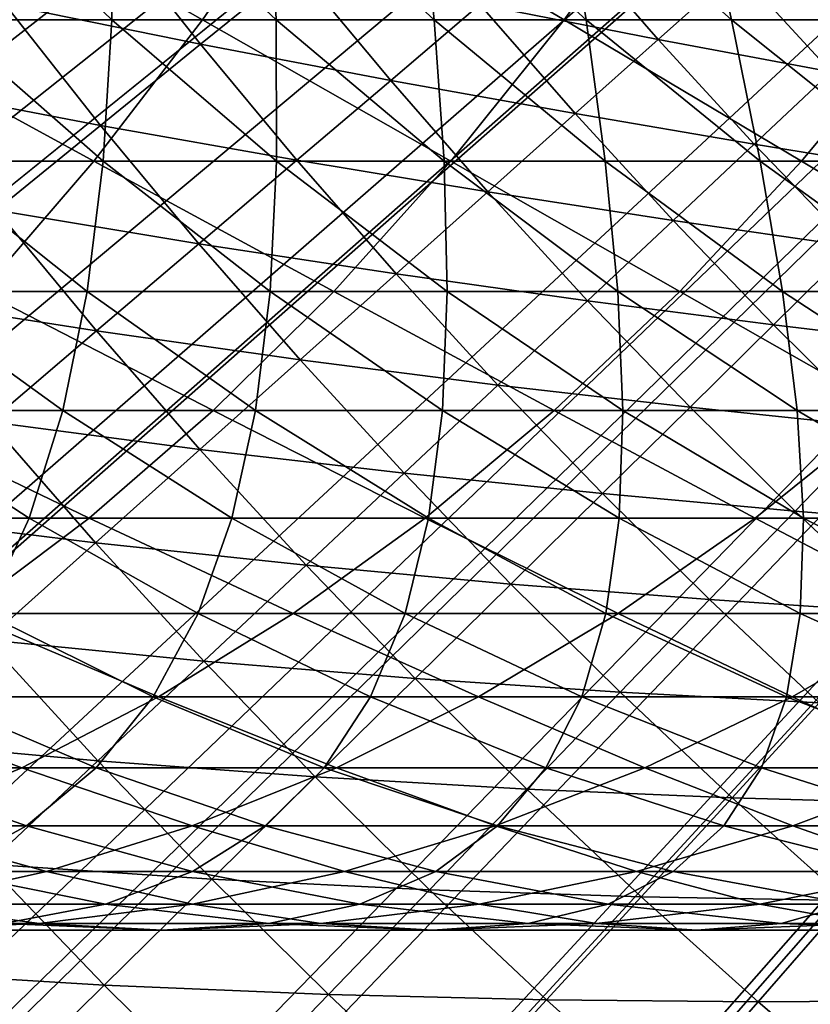
# Model space of a CAD drawing. Extents: x -90 to 290, y -249 to 28.
# Drawn here: x -7 to -6, y -7 to -6 of the extents above; entities that cross this region are included whole.
import ezdxf

# ---------------------------------------------------------------- set-up
doc = ezdxf.new("R2010")
doc.units = 0
for name, color, linetype in [('L2', 7, 'CONTINUOUS'), ('L4', 7, 'CONTINUOUS'), ('L8', 7, 'CONTINUOUS')]:
    doc.layers.add(name, color=color, linetype=linetype)

msp = doc.modelspace()

# ---------------------------------------------------------------- linework, layer by layer
at = {"layer": 'L2', "color": 7}
for points in [[(0, 0, 37.5), (-13.22617, -5.819878, 37.5), (-13.37106, -5.478808, 37.5)], [(-13.07258, -6.157121, 37.5), (-13.22617, -5.819878, 37.5), (0, 0, 37.5)], [(0, 0, 37.5), (-12.9104, -6.490314, 37.5), (-13.07258, -6.157121, 37.5)], [(0, 0, 37.5), (-12.73972, -6.819239, 37.5), (-12.9104, -6.490314, 37.5)], [(-12.56067, -7.143679, 37.5), (-12.73972, -6.819239, 37.5), (0, 0, 37.5)], [(0, 0, 37.5), (-12.37335, -7.463422, 37.5), (-12.56067, -7.143679, 37.5)], [(0, 0, 37.5), (-12.1779, -7.778255, 37.5), (-12.37335, -7.463422, 37.5)], [(-11.97444, -8.087974, 37.5), (-12.1779, -7.778255, 37.5), (0, 0, 37.5)], [(0, 0, 37.5), (-11.7631, -8.392373, 37.5), (-11.97444, -8.087974, 37.5)], [(0, 0, 37.5), (-11.54403, -8.691253, 37.5), (-11.7631, -8.392373, 37.5)], [(-11.31737, -8.984416, 37.5), (-11.54403, -8.691253, 37.5), (0, 0, 37.5)], [(0, 0, 37.5), (-11.08326, -9.271671, 37.5), (-11.31737, -8.984416, 37.5)], [(0, 0, 37.5), (-10.84186, -9.552829, 37.5), (-11.08326, -9.271671, 37.5)], [(-10.59334, -9.827704, 37.5), (-10.84186, -9.552829, 37.5), (0, 0, 37.5)], [(0, 0, 37.5), (-10.33784, -10.09611, 37.5), (-10.59334, -9.827704, 37.5)], [(0, 0, 37.5), (-10.07555, -10.35789, 37.5), (-10.33784, -10.09611, 37.5)], [(-9.80663, -10.61285, 37.5), (-10.07555, -10.35789, 37.5), (0, 0, 37.5)], [(0, 0, 37.5), (-9.531261, -10.86083, 37.5), (-9.80663, -10.61285, 37.5)], [(0, 0, 37.5), (-9.249625, -11.10166, 37.5), (-9.531261, -10.86083, 37.5)], [(-8.961905, -11.3352, 37.5), (-9.249625, -11.10166, 37.5), (0, 0, 37.5)], [(0, 0, 37.5), (-8.668292, -11.56128, 37.5), (-8.961905, -11.3352, 37.5)], [(0, 0, 37.5), (-8.368977, -11.77976, 37.5), (-8.668292, -11.56128, 37.5)], [(-8.064158, -11.99049, 37.5), (-8.368977, -11.77976, 37.5), (0, 0, 37.5)], [(0, 0, 37.5), (-7.754036, -12.19333, 37.5), (-8.064158, -11.99049, 37.5)], [(0, 0, 37.5), (-7.438815, -12.38816, 37.5), (-7.754036, -12.19333, 37.5)], [(-7.118701, -12.57484, 37.5), (-7.438815, -12.38816, 37.5), (0, 0, 37.5)], [(0, 0, 37.5), (-6.793905, -12.75325, 37.5), (-7.118701, -12.57484, 37.5)], [(0, 0, 37.5), (-6.464642, -12.92327, 37.5), (-6.793905, -12.75325, 37.5)], [(-6.131126, -13.08479, 37.5), (-6.464642, -12.92327, 37.5), (0, 0, 37.5)], [(-7.32366, -5.640838, 50.03992), (-7.036576, -5.699125, 50.40557), (-7.173793, -5.525407, 50.40557)], [(-7.036576, -5.699125, 50.40557), (-6.896112, -5.585359, 50.77545), (-7.173793, -5.525407, 50.40557)], [(-6.62635, -5.640619, 51.14937), (-6.364494, -5.691826, 51.52713), (-6.501733, -5.53454, 51.52713)], [(-6.364494, -5.691826, 51.52713), (-6.248978, -5.588519, 51.90853), (-6.501733, -5.53454, 51.52713)], [(-7.036576, -5.699125, 50.40557), (-6.757513, -5.752271, 50.77545), (-6.896112, -5.585359, 50.77545)], [(-6.757513, -5.752271, 50.77545), (-6.62635, -5.640619, 51.14937), (-6.896112, -5.585359, 50.77545)], [(-6.364494, -5.691826, 51.52713), (-6.110495, -5.73961, 51.90853), (-6.248978, -5.588519, 51.90853)], [(-6.110495, -5.73961, 51.90853), (-6.003927, -5.63951, 52.29338), (-6.248978, -5.588519, 51.90853)], [(-7.480113, -5.761341, 49.67869), (-7.183577, -5.818185, 50.03992), (-7.32366, -5.640838, 50.03992)], [(-7.183577, -5.818185, 50.03992), (-7.036576, -5.699125, 50.40557), (-7.32366, -5.640838, 50.03992)], [(-6.757513, -5.752271, 50.77545), (-6.48648, -5.800919, 51.14937), (-6.62635, -5.640619, 51.14937)], [(-6.48648, -5.800919, 51.14937), (-6.364494, -5.691826, 51.52713), (-6.62635, -5.640619, 51.14937)], [(-6.48648, -5.800919, 51.14937), (-6.22345, -5.845709, 51.52713), (-6.364494, -5.691826, 51.52713)], [(-6.22345, -5.845709, 51.52713), (-6.110495, -5.73961, 51.90853), (-6.364494, -5.691826, 51.52713)], [(-7.183577, -5.818185, 50.03992), (-6.895154, -5.869436, 50.40557), (-7.036576, -5.699125, 50.40557)], [(-6.895154, -5.869436, 50.40557), (-6.757513, -5.752271, 50.77545), (-7.036576, -5.699125, 50.40557)], [(-6.22345, -5.845709, 51.52713), (-5.96836, -5.887271, 51.90853), (-6.110495, -5.73961, 51.90853)], [(-6.895154, -5.869436, 50.40557), (-6.614875, -5.915744, 50.77545), (-6.757513, -5.752271, 50.77545)], [(-6.614875, -5.915744, 50.77545), (-6.48648, -5.800919, 51.14937), (-6.757513, -5.752271, 50.77545)], [(-7.337037, -5.942477, 49.67869), (-7.183577, -5.818185, 50.03992), (-7.480113, -5.761341, 49.67869)], [(-6.614875, -5.915744, 50.77545), (-6.342734, -5.957753, 51.14937), (-6.48648, -5.800919, 51.14937)], [(-6.342734, -5.957753, 51.14937), (-6.22345, -5.845709, 51.52713), (-6.48648, -5.800919, 51.14937)], [(-7.337037, -5.942477, 49.67869), (-7.0392, -5.992054, 50.03992), (-7.183577, -5.818185, 50.03992)], [(-7.0392, -5.992054, 50.03992), (-6.895154, -5.869436, 50.40557), (-7.183577, -5.818185, 50.03992)], [(-6.342734, -5.957753, 51.14937), (-6.078688, -5.996099, 51.52713), (-6.22345, -5.845709, 51.52713)], [(-6.078688, -5.996099, 51.52713), (-5.96836, -5.887271, 51.90853), (-6.22345, -5.845709, 51.52713)], [(-7.0392, -5.992054, 50.03992), (-6.749611, -6.036239, 50.40557), (-6.895154, -5.869436, 50.40557)], [(-6.749611, -6.036239, 50.40557), (-6.614875, -5.915744, 50.77545), (-6.895154, -5.869436, 50.40557)], [(-6.749611, -6.036239, 50.40557), (-6.468284, -6.075682, 50.77545), (-6.614875, -5.915744, 50.77545)], [(-6.468284, -6.075682, 50.77545), (-6.342734, -5.957753, 51.14937), (-6.614875, -5.915744, 50.77545)], [(-7.496877, -6.071936, 49.32207), (-7.189576, -6.12006, 49.67869), (-7.337037, -5.942477, 49.67869)], [(-7.189576, -6.12006, 49.67869), (-7.0392, -5.992054, 50.03992), (-7.337037, -5.942477, 49.67869)], [(-6.468284, -6.075682, 50.77545), (-6.195197, -6.111026, 51.14937), (-6.342734, -5.957753, 51.14937)], [(-6.195197, -6.111026, 51.14937), (-6.078688, -5.996099, 51.52713), (-6.342734, -5.957753, 51.14937)], [(-7.189576, -6.12006, 49.67869), (-6.890617, -6.162342, 50.03992), (-7.0392, -5.992054, 50.03992)], [(-6.890617, -6.162342, 50.03992), (-6.749611, -6.036239, 50.40557), (-7.0392, -5.992054, 50.03992)], [(-6.195197, -6.111026, 51.14937), (-5.930292, -6.142906, 51.52713), (-6.078688, -5.996099, 51.52713)], [(-6.890617, -6.162342, 50.03992), (-6.600033, -6.199435, 50.40557), (-6.749611, -6.036239, 50.40557)], [(-6.600033, -6.199435, 50.40557), (-6.468284, -6.075682, 50.77545), (-6.749611, -6.036239, 50.40557)], [(-7.346204, -6.253388, 49.32207), (-7.189576, -6.12006, 49.67869), (-7.496877, -6.071936, 49.32207)], [(-6.600033, -6.199435, 50.40557), (-6.317826, -6.231988, 50.77545), (-6.468284, -6.075682, 50.77545)], [(-6.317826, -6.231988, 50.77545), (-6.195197, -6.111026, 51.14937), (-6.468284, -6.075682, 50.77545)], [(-6.317826, -6.231988, 50.77545), (-6.043957, -6.260646, 51.14937), (-6.195197, -6.111026, 51.14937)], [(-6.043957, -6.260646, 51.14937), (-5.930292, -6.142906, 51.52713), (-6.195197, -6.111026, 51.14937)], [(-7.346204, -6.253388, 49.32207), (-7.037818, -6.293986, 49.67869), (-7.189576, -6.12006, 49.67869)], [(-7.037818, -6.293986, 49.67869), (-6.890617, -6.162342, 50.03992), (-7.189576, -6.12006, 49.67869)], [(-7.037818, -6.293986, 49.67869), (-6.737914, -6.328947, 50.03992), (-6.890617, -6.162342, 50.03992)], [(-6.737914, -6.328947, 50.03992), (-6.600033, -6.199435, 50.40557), (-6.890617, -6.162342, 50.03992)], [(-6.737914, -6.328947, 50.03992), (-6.446511, -6.358925, 50.40557), (-6.600033, -6.199435, 50.40557)], [(-6.446511, -6.358925, 50.40557), (-6.317826, -6.231988, 50.77545), (-6.600033, -6.199435, 50.40557)], [(-6.446511, -6.358925, 50.40557), (-6.163592, -6.38457, 50.77545), (-6.317826, -6.231988, 50.77545)], [(-6.163592, -6.38457, 50.77545), (-6.043957, -6.260646, 51.14937), (-6.317826, -6.231988, 50.77545)], [(-7.509001, -6.391968, 48.97025), (-7.19114, -6.431103, 49.32207), (-7.346204, -6.253388, 49.32207)], [(-7.19114, -6.431103, 49.32207), (-7.037818, -6.293986, 49.67869), (-7.346204, -6.253388, 49.32207)], [(-6.163592, -6.38457, 50.77545), (-5.889104, -6.406524, 51.14937), (-6.043957, -6.260646, 51.14937)], [(-7.19114, -6.431103, 49.32207), (-6.881854, -6.46415, 49.67869), (-7.037818, -6.293986, 49.67869)], [(-6.881854, -6.46415, 49.67869), (-6.737914, -6.328947, 50.03992), (-7.037818, -6.293986, 49.67869)], [(-6.881854, -6.46415, 49.67869), (-6.581184, -6.491769, 50.03992), (-6.737914, -6.328947, 50.03992)], [(-6.581184, -6.491769, 50.03992), (-6.446511, -6.358925, 50.40557), (-6.737914, -6.328947, 50.03992)], [(-6.581184, -6.491769, 50.03992), (-6.289136, -6.514614, 50.40557), (-6.446511, -6.358925, 50.40557)], [(-6.289136, -6.514614, 50.40557), (-6.163592, -6.38457, 50.77545), (-6.446511, -6.358925, 50.40557)], [(-6.289136, -6.514614, 50.40557), (-6.005674, -6.533335, 50.77545), (-6.163592, -6.38457, 50.77545)], [(-6.005674, -6.533335, 50.77545), (-5.889104, -6.406524, 51.14937), (-6.163592, -6.38457, 50.77545)], [(-7.350501, -6.573621, 48.97025), (-7.19114, -6.431103, 49.32207), (-7.509001, -6.391968, 48.97025)], [(-7.350501, -6.573621, 48.97025), (-7.031778, -6.604974, 49.32207), (-7.19114, -6.431103, 49.32207)], [(-7.031778, -6.604974, 49.32207), (-6.881854, -6.46415, 49.67869), (-7.19114, -6.431103, 49.32207)], [(-7.031778, -6.604974, 49.32207), (-6.721776, -6.63045, 49.67869), (-6.881854, -6.46415, 49.67869)], [(-6.721776, -6.63045, 49.67869), (-6.581184, -6.491769, 50.03992), (-6.881854, -6.46415, 49.67869)], [(-6.721776, -6.63045, 49.67869), (-6.420521, -6.650711, 50.03992), (-6.581184, -6.491769, 50.03992)], [(-6.420521, -6.650711, 50.03992), (-6.289136, -6.514614, 50.40557), (-6.581184, -6.491769, 50.03992)], [(-6.420521, -6.650711, 50.03992), (-6.128001, -6.66641, 50.40557), (-6.289136, -6.514614, 50.40557)], [(-6.128001, -6.66641, 50.40557), (-6.005674, -6.533335, 50.77545), (-6.289136, -6.514614, 50.40557)], [(-7.515817, -6.721465, 48.62341), (-7.187607, -6.751345, 48.97025), (-7.350501, -6.573621, 48.97025)], [(-7.187607, -6.751345, 48.97025), (-7.031778, -6.604974, 49.32207), (-7.350501, -6.573621, 48.97025)], [(-7.187607, -6.751345, 48.97025), (-6.868213, -6.774897, 49.32207), (-7.031778, -6.604974, 49.32207)], [(-6.868213, -6.774897, 49.32207), (-6.721776, -6.63045, 49.67869), (-7.031778, -6.604974, 49.32207)], [(-6.868213, -6.774897, 49.32207), (-6.557681, -6.792788, 49.67869), (-6.721776, -6.63045, 49.67869)], [(-6.557681, -6.792788, 49.67869), (-6.420521, -6.650711, 50.03992), (-6.721776, -6.63045, 49.67869)], [(-6.557681, -6.792788, 49.67869), (-6.256021, -6.805678, 50.03992), (-6.420521, -6.650711, 50.03992)], [(-6.256021, -6.805678, 50.03992), (-6.128001, -6.66641, 50.40557), (-6.420521, -6.650711, 50.03992)], [(-6.256021, -6.805678, 50.03992), (-5.963205, -6.814222, 50.40557), (-6.128001, -6.66641, 50.40557)], [(-7.34926, -6.903186, 48.62341), (-7.187607, -6.751345, 48.97025), (-7.515817, -6.721465, 48.62341)], [(-7.34926, -6.903186, 48.62341), (-7.020417, -6.925034, 48.97025), (-7.187607, -6.751345, 48.97025)], [(-7.020417, -6.925034, 48.97025), (-6.868213, -6.774897, 49.32207), (-7.187607, -6.751345, 48.97025)], [(-7.020417, -6.925034, 48.97025), (-6.700543, -6.940771, 49.32207), (-6.868213, -6.774897, 49.32207)], [(-6.700543, -6.940771, 49.32207), (-6.557681, -6.792788, 49.67869), (-6.868213, -6.774897, 49.32207)], [(-6.700543, -6.940771, 49.32207), (-6.389666, -6.951065, 49.67869), (-6.557681, -6.792788, 49.67869)], [(-6.389666, -6.951065, 49.67869), (-6.256021, -6.805678, 50.03992), (-6.557681, -6.792788, 49.67869)], [(-6.389666, -6.951065, 49.67869), (-6.087781, -6.956577, 50.03992), (-6.256021, -6.805678, 50.03992)], [(-6.087781, -6.956577, 50.03992), (-5.963205, -6.814222, 50.40557), (-6.256021, -6.805678, 50.03992)], [(-7.516652, -7.060419, 48.28174), (-7.17831, -7.080781, 48.62341), (-7.34926, -6.903186, 48.62341)], [(-7.17831, -7.080781, 48.62341), (-7.020417, -6.925034, 48.97025), (-7.34926, -6.903186, 48.62341)], [(-7.17831, -7.080781, 48.62341), (-6.849032, -7.094584, 48.97025), (-7.020417, -6.925034, 48.97025)], [(-6.849032, -7.094584, 48.97025), (-6.700543, -6.940771, 49.32207), (-7.020417, -6.925034, 48.97025)], [(-6.849032, -7.094584, 48.97025), (-6.528868, -7.102497, 49.32207), (-6.700543, -6.940771, 49.32207)], [(-6.528868, -7.102497, 49.32207), (-6.389666, -6.951065, 49.67869), (-6.700543, -6.940771, 49.32207)], [(-6.528868, -7.102497, 49.32207), (-6.217833, -7.105188, 49.67869), (-6.389666, -6.951065, 49.67869)], [(-6.217833, -7.105188, 49.67869), (-6.087781, -6.956577, 50.03992), (-6.389666, -6.951065, 49.67869)], [(-6.217833, -7.105188, 49.67869), (-5.915904, -7.103319, 50.03992), (-6.087781, -6.956577, 50.03992)], [(-7.341808, -7.242059, 48.28174), (-7.17831, -7.080781, 48.62341), (-7.516652, -7.060419, 48.28174)], [(-7.341808, -7.242059, 48.28174), (-7.00307, -7.254145, 48.62341), (-7.17831, -7.080781, 48.62341)], [(-7.00307, -7.254145, 48.62341), (-6.849032, -7.094584, 48.97025), (-7.17831, -7.080781, 48.62341)], [(-7.00307, -7.254145, 48.62341), (-6.673552, -7.259893, 48.97025), (-6.849032, -7.094584, 48.97025)], [(-6.673552, -7.259893, 48.97025), (-6.528868, -7.102497, 49.32207), (-6.849032, -7.094584, 48.97025)], [(-6.673552, -7.259893, 48.97025), (-6.353291, -7.259978, 49.32207), (-6.528868, -7.102497, 49.32207)], [(-6.353291, -7.259978, 49.32207), (-6.217833, -7.105188, 49.67869), (-6.528868, -7.102497, 49.32207)], [(-6.353291, -7.259978, 49.32207), (-6.042283, -7.255065, 49.67869), (-6.217833, -7.105188, 49.67869)], [(-6.042283, -7.255065, 49.67869), (-5.915904, -7.103319, 50.03992), (-6.217833, -7.105188, 49.67869)]]:
    msp.add_3dface(points, dxfattribs=at)
at = {"layer": 'L4', "color": 7}
for points in [[(-7.573839, -5.663119, 85.08164), (-7.033927, -5.663119, 84.75596), (-7.427002, -5.440022, 85.33258)], [(-7.427002, -5.440022, 85.33258), (-7.033927, -5.663119, 84.75596), (-6.880443, -5.440022, 85.00289)], [(-7.417108, -5.663119, 74.22457), (-7.400181, -5.440022, 73.72475), (-7.167122, -5.663119, 73.89858)], [(-7.400181, -5.440022, 73.72475), (-7.163545, -5.440022, 73.39848), (-7.167122, -5.663119, 73.89858)], [(-7.167122, -5.663119, 73.89858), (-7.163545, -5.440022, 73.39848), (-6.925928, -5.663119, 73.56603)], [(-7.163545, -5.440022, 73.39848), (-6.935704, -5.440022, 73.06601), (-6.925928, -5.663119, 73.56603)], [(-7.033927, -5.663119, 84.75596), (-6.502903, -5.663119, 84.41598), (-6.880443, -5.440022, 85.00289)], [(-6.925928, -5.663119, 73.56603), (-6.935704, -5.440022, 73.06601), (-6.693699, -5.663119, 73.22715)], [(-6.935704, -5.440022, 73.06601), (-6.716822, -5.440022, 72.72758), (-6.693699, -5.663119, 73.22715)], [(-6.880443, -5.440022, 85.00289), (-6.502903, -5.663119, 84.41598), (-6.34288, -5.440022, 84.65873)], [(-6.693699, -5.663119, 73.22715), (-6.716822, -5.440022, 72.72758), (-6.4706, -5.663119, 72.8822)], [(-6.716822, -5.440022, 72.72758), (-6.507053, -5.440022, 72.38342), (-6.4706, -5.663119, 72.8822)], [(-6.4706, -5.663119, 72.8822), (-6.507053, -5.440022, 72.38342), (-6.25679, -5.663119, 72.53142)], [(-6.507053, -5.440022, 72.38342), (-6.306547, -5.440022, 72.03379), (-6.25679, -5.663119, 72.53142)], [(-6.502903, -5.663119, 84.41598), (-5.981145, -5.663119, 84.06195), (-6.34288, -5.440022, 84.65873)], [(-6.34288, -5.440022, 84.65873), (-5.981145, -5.663119, 84.06195), (-5.814699, -5.440022, 84.30034)], [(-6.25679, -5.663119, 72.53142), (-6.306547, -5.440022, 72.03379), (-6.052423, -5.663119, 72.17505)], [(-6.306547, -5.440022, 72.03379), (-6.115447, -5.440022, 71.67893), (-6.052423, -5.663119, 72.17505)], [(-7.726372, -5.870694, 84.82096), (-7.193365, -5.870694, 84.49945), (-7.573839, -5.663119, 85.08164)], [(-7.573839, -5.663119, 85.08164), (-7.193365, -5.870694, 84.49945), (-7.033927, -5.663119, 84.75596)], [(-7.443593, -5.870694, 74.73701), (-7.417108, -5.663119, 74.22457), (-7.179916, -5.870694, 74.41154)], [(-7.417108, -5.663119, 74.22457), (-7.167122, -5.663119, 73.89858), (-7.179916, -5.870694, 74.41154)], [(-7.193365, -5.870694, 84.49945), (-6.669133, -5.870694, 84.16382), (-7.033927, -5.663119, 84.75596)], [(-7.179916, -5.870694, 74.41154), (-7.167122, -5.663119, 73.89858), (-6.925022, -5.870694, 74.07915)], [(-7.167122, -5.663119, 73.89858), (-6.925928, -5.663119, 73.56603), (-6.925022, -5.870694, 74.07915)], [(-7.033927, -5.663119, 84.75596), (-6.669133, -5.870694, 84.16382), (-6.502903, -5.663119, 84.41598)], [(-6.925022, -5.870694, 74.07915), (-6.925928, -5.663119, 73.56603), (-6.679094, -5.870694, 73.74007)], [(-6.925928, -5.663119, 73.56603), (-6.693699, -5.663119, 73.22715), (-6.679094, -5.870694, 73.74007)], [(-6.679094, -5.870694, 73.74007), (-6.693699, -5.663119, 73.22715), (-6.442306, -5.870694, 73.39455)], [(-6.693699, -5.663119, 73.22715), (-6.4706, -5.663119, 72.8822), (-6.442306, -5.870694, 73.39455)], [(-6.669133, -5.870694, 84.16382), (-6.154048, -5.870694, 83.81431), (-6.502903, -5.663119, 84.41598)], [(-6.502903, -5.663119, 84.41598), (-6.154048, -5.870694, 83.81431), (-5.981145, -5.663119, 84.06195)], [(-6.442306, -5.870694, 73.39455), (-6.4706, -5.663119, 72.8822), (-6.214828, -5.870694, 73.04282)], [(-6.4706, -5.663119, 72.8822), (-6.25679, -5.663119, 72.53142), (-6.214828, -5.870694, 73.04282)], [(-6.214828, -5.870694, 73.04282), (-6.25679, -5.663119, 72.53142), (-5.996821, -5.870694, 72.68515)], [(-6.25679, -5.663119, 72.53142), (-6.052423, -5.663119, 72.17505), (-5.996821, -5.870694, 72.68515)], [(-6.154048, -5.870694, 83.81431), (-5.648478, -5.870694, 83.45118), (-5.981145, -5.663119, 84.06195)], [(-7.726372, -5.870694, 84.82096), (-7.35832, -6.062178, 84.23406), (-7.193365, -5.870694, 84.49945)], [(-7.481143, -6.062178, 75.26158), (-7.443593, -5.870694, 74.73701), (-7.203447, -6.062178, 74.93693)], [(-7.443593, -5.870694, 74.73701), (-7.179916, -5.870694, 74.41154), (-7.203447, -6.062178, 74.93693)], [(-7.35832, -6.062178, 84.23406), (-6.841114, -6.062178, 83.90293), (-7.193365, -5.870694, 84.49945)], [(-7.203447, -6.062178, 74.93693), (-7.179916, -5.870694, 74.41154), (-6.934518, -6.062178, 74.60498)], [(-7.193365, -5.870694, 84.49945), (-6.841114, -6.062178, 83.90293), (-6.669133, -5.870694, 84.16382)], [(-7.179916, -5.870694, 74.41154), (-6.925022, -5.870694, 74.07915), (-6.934518, -6.062178, 74.60498)], [(-6.934518, -6.062178, 74.60498), (-6.925022, -5.870694, 74.07915), (-6.674547, -6.062178, 74.26597)], [(-6.925022, -5.870694, 74.07915), (-6.679094, -5.870694, 73.74007), (-6.674547, -6.062178, 74.26597)], [(-6.841114, -6.062178, 83.90293), (-6.332933, -6.062178, 83.55811), (-6.669133, -5.870694, 84.16382)], [(-6.674547, -6.062178, 74.26597), (-6.679094, -5.870694, 73.74007), (-6.42372, -6.062178, 73.92013)], [(-6.679094, -5.870694, 73.74007), (-6.442306, -5.870694, 73.39455), (-6.42372, -6.062178, 73.92013)], [(-6.669133, -5.870694, 84.16382), (-6.332933, -6.062178, 83.55811), (-6.154048, -5.870694, 83.81431)], [(-6.42372, -6.062178, 73.92013), (-6.442306, -5.870694, 73.39455), (-6.182216, -6.062178, 73.56773)], [(-6.442306, -5.870694, 73.39455), (-6.214828, -5.870694, 73.04282), (-6.182216, -6.062178, 73.56773)], [(-6.332933, -6.062178, 83.55811), (-5.834139, -6.062178, 83.19984), (-6.154048, -5.870694, 83.81431)], [(-6.182216, -6.062178, 73.56773), (-6.214828, -5.870694, 73.04282), (-5.950206, -6.062178, 73.209)], [(-6.214828, -5.870694, 73.04282), (-5.996821, -5.870694, 72.68515), (-5.950206, -6.062178, 73.209)], [(-6.154048, -5.870694, 83.81431), (-5.834139, -6.062178, 83.19984), (-5.648478, -5.870694, 83.45118)], [(-7.531241, -6.237046, 75.79769), (-7.481143, -6.062178, 75.26158), (-7.239214, -6.237046, 75.47418)], [(-7.528338, -6.237046, 83.96053), (-7.018375, -6.237046, 83.63404), (-7.35832, -6.062178, 84.23406)], [(-7.481143, -6.062178, 75.26158), (-7.203447, -6.062178, 74.93693), (-7.239214, -6.237046, 75.47418)], [(-7.35832, -6.062178, 84.23406), (-7.018375, -6.237046, 83.63404), (-6.841114, -6.062178, 83.90293)], [(-7.239214, -6.237046, 75.47418), (-7.203447, -6.062178, 74.93693), (-6.955928, -6.237046, 75.14299)], [(-7.203447, -6.062178, 74.93693), (-6.934518, -6.062178, 74.60498), (-6.955928, -6.237046, 75.14299)], [(-7.018375, -6.237046, 83.63404), (-6.51731, -6.237046, 83.29404), (-6.841114, -6.062178, 83.90293)], [(-6.955928, -6.237046, 75.14299), (-6.934518, -6.062178, 74.60498), (-6.681585, -6.237046, 74.80436)], [(-6.934518, -6.062178, 74.60498), (-6.674547, -6.062178, 74.26597), (-6.681585, -6.237046, 74.80436)], [(-6.841114, -6.062178, 83.90293), (-6.51731, -6.237046, 83.29404), (-6.332933, -6.062178, 83.55811)], [(-6.681585, -6.237046, 74.80436), (-6.674547, -6.062178, 74.26597), (-6.416381, -6.237046, 74.45852)], [(-6.674547, -6.062178, 74.26597), (-6.42372, -6.062178, 73.92013), (-6.416381, -6.237046, 74.45852)], [(-6.51731, -6.237046, 83.29404), (-6.025501, -6.237046, 82.94079), (-6.332933, -6.062178, 83.55811)], [(-6.416381, -6.237046, 74.45852), (-6.42372, -6.062178, 73.92013), (-6.160505, -6.237046, 74.10573)], [(-6.42372, -6.062178, 73.92013), (-6.182216, -6.062178, 73.56773), (-6.160505, -6.237046, 74.10573)], [(-6.332933, -6.062178, 83.55811), (-6.025501, -6.237046, 82.94079), (-5.834139, -6.062178, 83.19984)], [(-6.160505, -6.237046, 74.10573), (-6.182216, -6.062178, 73.56773), (-5.91414, -6.237046, 73.74623)], [(-6.182216, -6.062178, 73.56773), (-5.950206, -6.062178, 73.209), (-5.91414, -6.237046, 73.74623)], [(-7.702955, -6.394818, 83.6796), (-7.20043, -6.394818, 83.35787), (-7.528338, -6.237046, 83.96053)], [(-7.595338, -6.394818, 76.34458), (-7.531241, -6.237046, 75.79769), (-7.288686, -6.394818, 76.02259)], [(-7.531241, -6.237046, 75.79769), (-7.239214, -6.237046, 75.47418), (-7.288686, -6.394818, 76.02259)], [(-7.528338, -6.237046, 83.96053), (-7.20043, -6.394818, 83.35787), (-7.018375, -6.237046, 83.63404)], [(-7.288686, -6.394818, 76.02259), (-7.239214, -6.237046, 75.47418), (-6.990741, -6.394818, 75.69253)], [(-7.239214, -6.237046, 75.47418), (-6.955928, -6.237046, 75.14299), (-6.990741, -6.394818, 75.69253)], [(-7.20043, -6.394818, 83.35787), (-6.706674, -6.394818, 83.02283), (-7.018375, -6.237046, 83.63404)], [(-7.018375, -6.237046, 83.63404), (-6.706674, -6.394818, 83.02283), (-6.51731, -6.237046, 83.29404)], [(-6.990741, -6.394818, 75.69253), (-6.955928, -6.237046, 75.14299), (-6.701714, -6.394818, 75.35463)], [(-6.955928, -6.237046, 75.14299), (-6.681585, -6.237046, 74.80436), (-6.701714, -6.394818, 75.35463)], [(-6.706674, -6.394818, 83.02283), (-6.222038, -6.394818, 82.67474), (-6.51731, -6.237046, 83.29404)], [(-6.701714, -6.394818, 75.35463), (-6.681585, -6.237046, 74.80436), (-6.421812, -6.394818, 75.00913)], [(-6.681585, -6.237046, 74.80436), (-6.416381, -6.237046, 74.45852), (-6.421812, -6.394818, 75.00913)], [(-6.51731, -6.237046, 83.29404), (-6.222038, -6.394818, 82.67474), (-6.025501, -6.237046, 82.94079)], [(-6.421812, -6.394818, 75.00913), (-6.416381, -6.237046, 74.45852), (-6.151233, -6.394818, 74.65629)], [(-6.416381, -6.237046, 74.45852), (-6.160505, -6.237046, 74.10573), (-6.151233, -6.394818, 74.65629)], [(-6.222038, -6.394818, 82.67474), (-5.746869, -6.394818, 82.31382), (-6.025501, -6.237046, 82.94079)], [(-6.151233, -6.394818, 74.65629), (-6.160505, -6.237046, 74.10573), (-5.890172, -6.394818, 74.29634)], [(-6.160505, -6.237046, 74.10573), (-5.91414, -6.237046, 73.74623), (-5.890172, -6.394818, 74.29634)], [(-7.702955, -6.394818, 83.6796), (-7.38678, -6.535063, 83.07518), (-7.20043, -6.394818, 83.35787)], [(-7.595338, -6.394818, 76.34458), (-7.288686, -6.394818, 76.02259), (-7.353296, -6.535063, 76.58133)], [(-7.38678, -6.535063, 83.07518), (-6.900505, -6.535063, 82.74522), (-7.20043, -6.394818, 83.35787)], [(-7.353296, -6.535063, 76.58133), (-7.288686, -6.394818, 76.02259), (-7.04041, -6.535063, 76.2528)], [(-7.288686, -6.394818, 76.02259), (-6.990741, -6.394818, 75.69253), (-7.04041, -6.535063, 76.2528)], [(-7.20043, -6.394818, 83.35787), (-6.900505, -6.535063, 82.74522), (-6.706674, -6.394818, 83.02283)], [(-7.04041, -6.535063, 76.2528), (-6.990741, -6.394818, 75.69253), (-6.736407, -6.535063, 75.91602)], [(-6.990741, -6.394818, 75.69253), (-6.701714, -6.394818, 75.35463), (-6.736407, -6.535063, 75.91602)], [(-6.900505, -6.535063, 82.74522), (-6.423212, -6.535063, 82.4024), (-6.706674, -6.394818, 83.02283)], [(-6.736407, -6.535063, 75.91602), (-6.701714, -6.394818, 75.35463), (-6.441503, -6.535063, 75.57125)], [(-6.706674, -6.394818, 83.02283), (-6.423212, -6.535063, 82.4024), (-6.222038, -6.394818, 82.67474)], [(-6.701714, -6.394818, 75.35463), (-6.421812, -6.394818, 75.00913), (-6.441503, -6.535063, 75.57125)], [(-6.441503, -6.535063, 75.57125), (-6.421812, -6.394818, 75.00913), (-6.15591, -6.535063, 75.21873)], [(-6.423212, -6.535063, 82.4024), (-5.955243, -6.535063, 82.04696), (-6.222038, -6.394818, 82.67474)], [(-6.421812, -6.394818, 75.00913), (-6.151233, -6.394818, 74.65629), (-6.15591, -6.535063, 75.21873)], [(-6.222038, -6.394818, 82.67474), (-5.955243, -6.535063, 82.04696), (-5.746869, -6.394818, 82.31382)], [(-6.15591, -6.535063, 75.21873), (-6.151233, -6.394818, 74.65629), (-5.87983, -6.535063, 74.85871)], [(-6.151233, -6.394818, 74.65629), (-5.890172, -6.394818, 74.29634), (-5.87983, -6.535063, 74.85871)], [(-7.576915, -6.657396, 82.78676), (-7.098272, -6.657396, 82.46198), (-7.38678, -6.535063, 83.07518)], [(-7.434422, -6.657396, 77.14947), (-7.353296, -6.535063, 76.58133), (-7.106338, -6.657396, 76.8229)], [(-7.38678, -6.535063, 83.07518), (-7.098272, -6.657396, 82.46198), (-6.900505, -6.535063, 82.74522)], [(-7.353296, -6.535063, 76.58133), (-7.04041, -6.535063, 76.2528), (-7.106338, -6.657396, 76.8229)], [(-7.106338, -6.657396, 76.8229), (-7.04041, -6.535063, 76.2528), (-6.787091, -6.657396, 76.48768)], [(-7.098272, -6.657396, 82.46198), (-6.628471, -6.657396, 82.12454), (-6.900505, -6.535063, 82.74522)], [(-7.04041, -6.535063, 76.2528), (-6.736407, -6.535063, 75.91602), (-6.787091, -6.657396, 76.48768)], [(-6.900505, -6.535063, 82.74522), (-6.628471, -6.657396, 82.12454), (-6.423212, -6.535063, 82.4024)], [(-6.787091, -6.657396, 76.48768), (-6.736407, -6.535063, 75.91602), (-6.476907, -6.657396, 76.14406)], [(-6.736407, -6.535063, 75.91602), (-6.441503, -6.535063, 75.57125), (-6.476907, -6.657396, 76.14406)], [(-6.628471, -6.657396, 82.12454), (-6.167847, -6.657396, 81.77467), (-6.423212, -6.535063, 82.4024)], [(-6.476907, -6.657396, 76.14406), (-6.441503, -6.535063, 75.57125), (-6.176008, -6.657396, 75.79228)], [(-6.441503, -6.535063, 75.57125), (-6.15591, -6.535063, 75.21873), (-6.176008, -6.657396, 75.79228)], [(-6.423212, -6.535063, 82.4024), (-6.167847, -6.657396, 81.77467), (-5.955243, -6.535063, 82.04696)], [(-6.176008, -6.657396, 75.79228), (-6.15591, -6.535063, 75.21873), (-5.884608, -6.657396, 75.43259)], [(-6.167847, -6.657396, 81.77467), (-5.716728, -6.657396, 81.41263), (-5.955243, -6.535063, 82.04696)], [(-6.15591, -6.535063, 75.21873), (-5.87983, -6.535063, 74.85871), (-5.884608, -6.657396, 75.43259)], [(-7.770312, -6.761481, 82.49338), (-7.299434, -6.761481, 82.17387), (-7.576915, -6.657396, 82.78676)], [(-7.576915, -6.657396, 82.78676), (-7.299434, -6.761481, 82.17387), (-7.098272, -6.657396, 82.46198)], [(-7.533385, -6.761481, 77.72593), (-7.434422, -6.657396, 77.14947), (-7.189875, -6.761481, 77.40179)], [(-7.434422, -6.657396, 77.14947), (-7.106338, -6.657396, 76.8229), (-7.189875, -6.761481, 77.40179)], [(-7.299434, -6.761481, 82.17387), (-6.837253, -6.761481, 81.8419), (-7.098272, -6.657396, 82.46198)], [(-7.189875, -6.761481, 77.40179), (-7.106338, -6.657396, 76.8229), (-6.855142, -6.761481, 77.0686)], [(-7.106338, -6.657396, 76.8229), (-6.787091, -6.657396, 76.48768), (-6.855142, -6.761481, 77.0686)], [(-7.098272, -6.657396, 82.46198), (-6.837253, -6.761481, 81.8419), (-6.628471, -6.657396, 82.12454)], [(-6.855142, -6.761481, 77.0686), (-6.787091, -6.657396, 76.48768), (-6.529424, -6.761481, 76.72659)], [(-6.837253, -6.761481, 81.8419), (-6.384101, -6.761481, 81.49771), (-6.628471, -6.657396, 82.12454)], [(-6.787091, -6.657396, 76.48768), (-6.476907, -6.657396, 76.14406), (-6.529424, -6.761481, 76.72659)], [(-6.628471, -6.657396, 82.12454), (-6.384101, -6.761481, 81.49771), (-6.167847, -6.657396, 81.77467)], [(-6.529424, -6.761481, 76.72659), (-6.476907, -6.657396, 76.14406), (-6.212953, -6.761481, 76.37601)], [(-6.476907, -6.657396, 76.14406), (-6.176008, -6.657396, 75.79228), (-6.212953, -6.761481, 76.37601)], [(-6.384101, -6.761481, 81.49771), (-5.940299, -6.761481, 81.14155), (-6.167847, -6.657396, 81.77467)], [(-6.212953, -6.761481, 76.37601), (-6.176008, -6.657396, 75.79228), (-5.905956, -6.761481, 76.0171)], [(-6.176008, -6.657396, 75.79228), (-5.884608, -6.657396, 75.43259), (-5.905956, -6.761481, 76.0171)], [(-6.167847, -6.657396, 81.77467), (-5.940299, -6.761481, 81.14155), (-5.716728, -6.657396, 81.41263)], [(-7.770312, -6.761481, 82.49338), (-7.503438, -6.847033, 81.88169), (-7.299434, -6.761481, 82.17387)], [(-7.651437, -6.847033, 78.30955), (-7.533385, -6.761481, 77.72593), (-7.292303, -6.847033, 77.98835)], [(-7.533385, -6.761481, 77.72593), (-7.189875, -6.761481, 77.40179), (-7.292303, -6.847033, 77.98835)], [(-7.503438, -6.847033, 81.88169), (-7.048986, -6.847033, 81.55527), (-7.299434, -6.761481, 82.17387)], [(-7.299434, -6.761481, 82.17387), (-7.048986, -6.847033, 81.55527), (-6.837253, -6.761481, 81.8419)], [(-7.292303, -6.847033, 77.98835), (-7.189875, -6.761481, 77.40179), (-6.941873, -6.847033, 77.65769)], [(-7.189875, -6.761481, 77.40179), (-6.855142, -6.761481, 77.0686), (-6.941873, -6.847033, 77.65769)], [(-7.048986, -6.847033, 81.55527), (-6.60341, -6.847033, 81.21684), (-6.837253, -6.761481, 81.8419)], [(-6.941873, -6.847033, 77.65769), (-6.855142, -6.761481, 77.0686), (-6.600397, -6.847033, 77.31778)], [(-6.855142, -6.761481, 77.0686), (-6.529424, -6.761481, 76.72659), (-6.600397, -6.847033, 77.31778)], [(-6.837253, -6.761481, 81.8419), (-6.60341, -6.847033, 81.21684), (-6.384101, -6.761481, 81.49771)], [(-6.60341, -6.847033, 81.21684), (-6.167029, -6.847033, 80.86663), (-6.384101, -6.761481, 81.49771)], [(-6.600397, -6.847033, 77.31778), (-6.529424, -6.761481, 76.72659), (-6.268116, -6.847033, 76.96888)], [(-6.529424, -6.761481, 76.72659), (-6.212953, -6.761481, 76.37601), (-6.268116, -6.847033, 76.96888)], [(-6.384101, -6.761481, 81.49771), (-6.167029, -6.847033, 80.86663), (-5.940299, -6.761481, 81.14155)], [(-6.268116, -6.847033, 76.96888), (-6.212953, -6.761481, 76.37601), (-5.94527, -6.847033, 76.61124)], [(-6.212953, -6.761481, 76.37601), (-5.905956, -6.761481, 76.0171), (-5.94527, -6.847033, 76.61124)], [(-6.167029, -6.847033, 80.86663), (-5.740155, -6.847033, 80.50489), (-5.940299, -6.761481, 81.14155)], [(-7.709727, -6.913818, 81.58624), (-7.263089, -6.913818, 81.26544), (-7.503438, -6.847033, 81.88169)], [(-7.651437, -6.847033, 78.30955), (-7.292303, -6.847033, 77.98835), (-7.414828, -6.913818, 78.58132)], [(-7.503438, -6.847033, 81.88169), (-7.263089, -6.913818, 81.26544), (-7.048986, -6.847033, 81.55527)], [(-7.414828, -6.913818, 78.58132), (-7.292303, -6.847033, 77.98835), (-7.048523, -6.913818, 78.25372)], [(-7.292303, -6.847033, 77.98835), (-6.941873, -6.847033, 77.65769), (-7.048523, -6.913818, 78.25372)], [(-7.263089, -6.913818, 81.26544), (-6.825175, -6.913818, 80.93282), (-7.048986, -6.847033, 81.55527)], [(-7.048986, -6.847033, 81.55527), (-6.825175, -6.913818, 80.93282), (-6.60341, -6.847033, 81.21684)], [(-7.048523, -6.913818, 78.25372), (-6.941873, -6.847033, 77.65769), (-6.691095, -6.913818, 77.91645)], [(-6.941873, -6.847033, 77.65769), (-6.600397, -6.847033, 77.31778), (-6.691095, -6.913818, 77.91645)], [(-6.825175, -6.913818, 80.93282), (-6.396298, -6.913818, 80.58864), (-6.60341, -6.847033, 81.21684)], [(-6.691095, -6.913818, 77.91645), (-6.600397, -6.847033, 77.31778), (-6.342799, -6.913818, 77.56975)], [(-6.60341, -6.847033, 81.21684), (-6.396298, -6.913818, 80.58864), (-6.167029, -6.847033, 80.86663)], [(-6.600397, -6.847033, 77.31778), (-6.268116, -6.847033, 76.96888), (-6.342799, -6.913818, 77.56975)], [(-6.396298, -6.913818, 80.58864), (-5.976763, -6.913818, 80.23312), (-6.167029, -6.847033, 80.86663)], [(-6.342799, -6.913818, 77.56975), (-6.268116, -6.847033, 76.96888), (-6.003883, -6.913818, 77.21389)], [(-6.268116, -6.847033, 76.96888), (-5.94527, -6.847033, 76.61124), (-6.003883, -6.913818, 77.21389)], [(-6.167029, -6.847033, 80.86663), (-5.976763, -6.913818, 80.23312), (-5.740155, -6.847033, 80.50489)], [(-7.709727, -6.913818, 81.58624), (-7.478975, -6.961653, 80.97319), (-7.263089, -6.913818, 81.26544)], [(-7.558571, -6.961653, 79.17934), (-7.414828, -6.913818, 78.58132), (-7.176248, -6.961653, 78.85536)], [(-7.478975, -6.961653, 80.97319), (-7.048787, -6.961653, 80.64644), (-7.263089, -6.913818, 81.26544)], [(-7.414828, -6.913818, 78.58132), (-7.048523, -6.913818, 78.25372), (-7.176248, -6.961653, 78.85536)], [(-7.263089, -6.913818, 81.26544), (-7.048787, -6.961653, 80.64644), (-6.825175, -6.913818, 80.93282)], [(-7.176248, -6.961653, 78.85536), (-7.048523, -6.913818, 78.25372), (-6.802712, -6.961653, 78.52129)], [(-7.048787, -6.961653, 80.64644), (-6.627476, -6.961653, 80.30832), (-6.825175, -6.913818, 80.93282)], [(-7.048523, -6.913818, 78.25372), (-6.691095, -6.913818, 77.91645), (-6.802712, -6.961653, 78.52129)], [(-6.825175, -6.913818, 80.93282), (-6.627476, -6.961653, 80.30832), (-6.396298, -6.913818, 80.58864)], [(-6.802712, -6.961653, 78.52129), (-6.691095, -6.913818, 77.91645), (-6.438227, -6.961653, 78.17736)], [(-6.691095, -6.913818, 77.91645), (-6.342799, -6.913818, 77.56975), (-6.438227, -6.961653, 78.17736)], [(-6.627476, -6.961653, 80.30832), (-6.215343, -6.961653, 79.95908), (-6.396298, -6.913818, 80.58864)], [(-6.438227, -6.961653, 78.17736), (-6.342799, -6.913818, 77.56975), (-6.083055, -6.961653, 77.82382)], [(-6.396298, -6.913818, 80.58864), (-6.215343, -6.961653, 79.95908), (-5.976763, -6.913818, 80.23312)], [(-6.342799, -6.913818, 77.56975), (-6.003883, -6.913818, 77.21389), (-6.083055, -6.961653, 77.82382)], [(-6.215343, -6.961653, 79.95908), (-5.812681, -6.961653, 79.59896), (-5.976763, -6.913818, 80.23312)], [(-7.696053, -6.990407, 80.67932), (-7.273633, -6.990407, 80.35848), (-7.478975, -6.961653, 80.97319)], [(-7.558571, -6.961653, 79.17934), (-7.176248, -6.961653, 78.85536), (-7.326117, -6.990407, 79.4612)], [(-7.478975, -6.961653, 80.97319), (-7.273633, -6.990407, 80.35848), (-7.048787, -6.961653, 80.64644)], [(-7.326117, -6.990407, 79.4612), (-7.176248, -6.961653, 78.85536), (-6.936352, -6.990407, 79.13091)], [(-7.273633, -6.990407, 80.35848), (-6.859931, -6.990407, 80.02647), (-7.048787, -6.961653, 80.64644)], [(-7.176248, -6.961653, 78.85536), (-6.802712, -6.961653, 78.52129), (-6.936352, -6.990407, 79.13091)], [(-7.048787, -6.961653, 80.64644), (-6.859931, -6.990407, 80.02647), (-6.627476, -6.961653, 80.30832)], [(-6.936352, -6.990407, 79.13091), (-6.802712, -6.961653, 78.52129), (-6.555544, -6.990407, 78.79034)], [(-6.859931, -6.990407, 80.02647), (-6.45524, -6.990407, 79.68353), (-6.627476, -6.961653, 80.30832)], [(-6.802712, -6.961653, 78.52129), (-6.438227, -6.961653, 78.17736), (-6.555544, -6.990407, 78.79034)], [(-6.627476, -6.961653, 80.30832), (-6.45524, -6.990407, 79.68353), (-6.215343, -6.961653, 79.95908)], [(-6.555544, -6.990407, 78.79034), (-6.438227, -6.961653, 78.17736), (-6.183964, -6.990407, 78.43971)], [(-6.45524, -6.990407, 79.68353), (-6.059849, -6.990407, 79.32991), (-6.215343, -6.961653, 79.95908)], [(-6.438227, -6.961653, 78.17736), (-6.083055, -6.961653, 77.82382), (-6.183964, -6.990407, 78.43971)], [(-6.215343, -6.961653, 79.95908), (-6.059849, -6.990407, 79.32991), (-5.812681, -6.961653, 79.59896)], [(-6.183964, -6.990407, 78.43971), (-6.083055, -6.961653, 77.82382), (-5.821879, -6.990407, 78.07929)], [(-7.696053, -6.990407, 80.67932), (-7.499097, -7, 80.06972), (-7.273633, -6.990407, 80.35848)], [(-7.499097, -7, 80.06972), (-7.326117, -6.990407, 79.4612), (-7.093024, -7, 79.74383)], [(-7.499097, -7, 80.06972), (-7.093024, -7, 79.74383), (-7.273633, -6.990407, 80.35848)], [(-7.326117, -6.990407, 79.4612), (-6.936352, -6.990407, 79.13091), (-7.093024, -7, 79.74383)], [(-7.273633, -6.990407, 80.35848), (-7.093024, -7, 79.74383), (-6.859931, -6.990407, 80.02647)], [(-7.093024, -7, 79.74383), (-6.936352, -6.990407, 79.13091), (-6.695796, -7, 79.40722)], [(-7.093024, -7, 79.74383), (-6.695796, -7, 79.40722), (-6.859931, -6.990407, 80.02647)], [(-6.936352, -6.990407, 79.13091), (-6.555544, -6.990407, 78.79034), (-6.695796, -7, 79.40722)], [(-6.859931, -6.990407, 80.02647), (-6.695796, -7, 79.40722), (-6.45524, -6.990407, 79.68353)], [(-6.695796, -7, 79.40722), (-6.555544, -6.990407, 78.79034), (-6.307696, -7, 79.06012)], [(-6.695796, -7, 79.40722), (-6.307696, -7, 79.06012), (-6.45524, -6.990407, 79.68353)], [(-6.555544, -6.990407, 78.79034), (-6.183964, -6.990407, 78.43971), (-6.307696, -7, 79.06012)], [(-6.45524, -6.990407, 79.68353), (-6.307696, -7, 79.06012), (-6.059849, -6.990407, 79.32991)], [(-6.307696, -7, 79.06012), (-6.183964, -6.990407, 78.43971), (-5.929003, -7, 78.70279)], [(-6.307696, -7, 79.06012), (-5.929003, -7, 78.70279), (-6.059849, -6.990407, 79.32991)], [(-6.183964, -6.990407, 78.43971), (-5.821879, -6.990407, 78.07929), (-5.929003, -7, 78.70279)]]:
    msp.add_3dface(points, dxfattribs=at)
at = {"layer": 'L8', "color": 7}
for points in [[(0, 0, -72.5), (-26.88277, -5.79368, -72.5), (-27.10444, -4.647523, -72.5)], [(-26.61266, -6.929397, -72.5), (-26.88277, -5.79368, -72.5), (0, 0, -72.5)], [(0, 0, -72.5), (-26.29459, -8.052627, -72.5), (-26.61266, -6.929397, -72.5)], [(0, 0, -72.5), (-25.92913, -9.161345, -72.5), (-26.29459, -8.052627, -72.5)], [(-25.51695, -10.25355, -72.5), (-25.92913, -9.161345, -72.5), (0, 0, -72.5)], [(0, 0, -72.5), (-25.05878, -11.32728, -72.5), (-25.51695, -10.25355, -72.5)], [(0, 0, -72.5), (-24.55546, -12.3806, -72.5), (-25.05878, -11.32728, -72.5)], [(-24.00789, -13.41161, -72.5), (-24.55546, -12.3806, -72.5), (0, 0, -72.5)], [(0, 0, -72.5), (-23.41705, -14.41845, -72.5), (-24.00789, -13.41161, -72.5)], [(0, 0, -72.5), (-22.78402, -15.39931, -72.5), (-23.41705, -14.41845, -72.5)], [(-22.10992, -16.35241, -72.5), (-22.78402, -15.39931, -72.5), (0, 0, -72.5)], [(0, 0, -72.5), (-21.39598, -17.27605, -72.5), (-22.10992, -16.35241, -72.5)], [(0, 0, -72.5), (-20.64349, -18.16856, -72.5), (-21.39598, -17.27605, -72.5)], [(-19.85379, -19.02832, -72.5), (-20.64349, -18.16856, -72.5), (0, 0, -72.5)], [(0, 0, -72.5), (-19.02832, -19.85379, -72.5), (-19.85379, -19.02832, -72.5)], [(0, 0, -72.5), (-18.16856, -20.64349, -72.5), (-19.02832, -19.85379, -72.5)], [(-17.27605, -21.39598, -72.5), (-18.16856, -20.64349, -72.5), (0, 0, -72.5)], [(0, 0, -72.5), (-16.35241, -22.10992, -72.5), (-17.27605, -21.39598, -72.5)], [(0, 0, -72.5), (-15.39931, -22.78402, -72.5), (-16.35241, -22.10992, -72.5)], [(0, 0, 37.5), (-15.60598, -5.357541, 37.5), (-15.28715, -6.209105, 37.5)], [(-14.41845, -23.41705, -72.5), (-15.39931, -22.78402, -72.5), (0, 0, -72.5)], [(-15.28715, -6.209105, 37.5), (-14.92189, -7.041811, 37.5), (0, 0, 37.5)], [(0, 0, 37.5), (-14.92189, -7.041811, 37.5), (-14.51132, -7.853132, 37.5)], [(0, 0, 37.5), (-14.51132, -7.853132, 37.5), (-14.05667, -8.640603, 37.5)], [(0, 0, -72.5), (-13.41161, -24.00789, -72.5), (-14.41845, -23.41705, -72.5)], [(-14.05667, -8.640603, 37.5), (-13.55933, -9.401833, 37.5), (0, 0, 37.5)], [(0, 0, 37.5), (-13.55933, -9.401833, 37.5), (-13.02082, -10.13451, 37.5)], [(0, 0, -72.5), (-12.3806, -24.55546, -72.5), (-13.41161, -24.00789, -72.5)], [(0, 0, 37.5), (-13.02082, -10.13451, 37.5), (-12.44276, -10.83641, 37.5)], [(-12.44276, -10.83641, 37.5), (-11.82691, -11.5054, 37.5), (0, 0, 37.5)], [(-11.32728, -25.05878, -72.5), (-12.3806, -24.55546, -72.5), (0, 0, -72.5)], [(0, 0, 37.5), (-11.82691, -11.5054, 37.5), (-11.17515, -12.13944, 37.5)], [(0, 0, -72.5), (-10.25355, -25.51695, -72.5), (-11.32728, -25.05878, -72.5)], [(0, 0, 37.5), (-11.17515, -12.13944, 37.5), (-10.48944, -12.73663, 37.5)], [(-10.48944, -12.73663, 37.5), (-9.771882, -13.29512, 37.5), (0, 0, 37.5)], [(0, 0, -72.5), (-9.161345, -25.92913, -72.5), (-10.25355, -25.51695, -72.5)], [(0, 0, 37.5), (-9.771882, -13.29512, 37.5), (-9.024644, -13.81325, 37.5)], [(-8.052627, -26.29459, -72.5), (-9.161345, -25.92913, -72.5), (0, 0, -72.5)], [(0, 0, 37.5), (-9.024644, -13.81325, 37.5), (-8.25, -14.28942, 37.5)], [(-8.25, -14.28942, 37.5), (-7.4503, -14.72219, 37.5), (0, 0, 37.5)], [(0, 0, -72.5), (-6.929397, -26.61266, -72.5), (-8.052627, -26.29459, -72.5)], [(0, 0, 37.5), (-7.4503, -14.72219, 37.5), (-6.627975, -15.11026, 37.5)], [(0, 0, -72.5), (-5.79368, -26.88277, -72.5), (-6.929397, -26.61266, -72.5)], [(0, 0, 37.5), (-6.627975, -15.11026, 37.5), (-5.78552, -15.45244, 37.5)]]:
    msp.add_3dface(points, dxfattribs=at)

doc.saveas('drawing.dxf')
